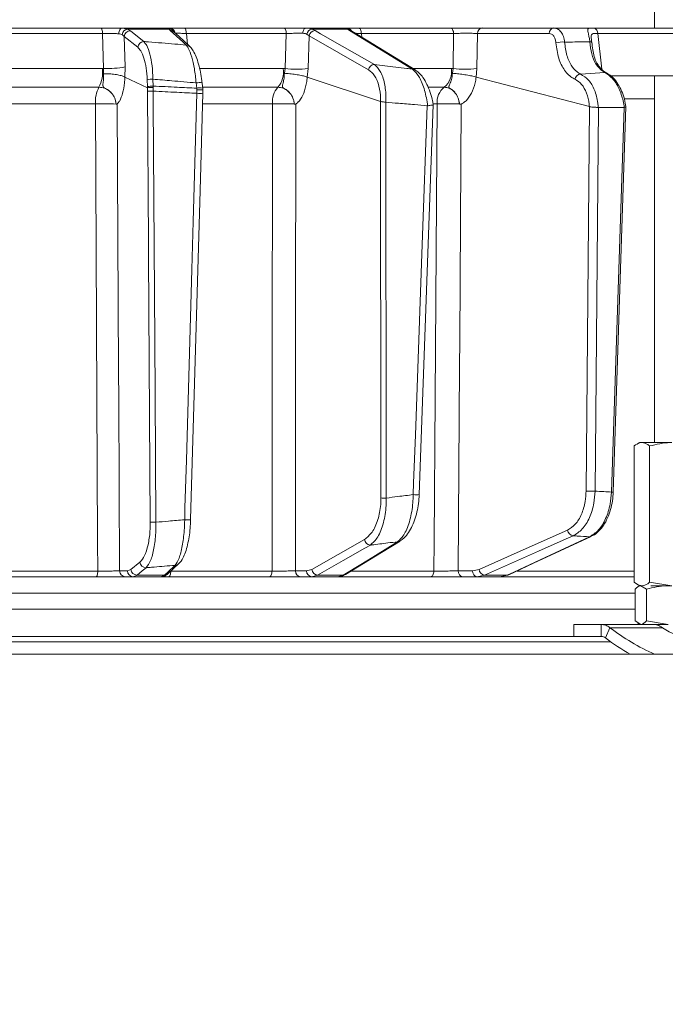
# Model space of a CAD drawing. Extents: x 903 to 3847, y -319 to 2794.
# Drawn here: x 1566 to 1674, y 2231 to 2396 of the extents above; entities that cross this region are included whole.
import ezdxf

# ---------------------------------------------------------------- set-up
doc = ezdxf.new("R2010")
doc.units = 0
doc.header["$LTSCALE"] = 5
doc.layers.add('SLD-0', color=7, linetype='Continuous')
doc.styles.add('Brunner 2014', font='arial.ttf', dxfattribs={"height": 35})
doc.dimstyles.new('Brunner 2014', dxfattribs={"dimscale": 5, "dimtxt": 35, "dimasz": 5, "dimexe": 3.175, "dimexo": 0, "dimgap": 0.762, "dimtad": 1, "dimdec": 0, "dimrnd": 1e-08, "dimtxsty": 'Brunner 2014', "dimcen": 0.09, "dimdle": 10, "dimclrd": 7, "dimclre": 7, "dimclrt": 7, "dimadec": 1, "dimazin": 2, "dimtfac": 0.666667, "dimtdec": 0, "dimtmove": 0, "dimatfit": 3, "dimldrblk": 'Filled-1', "dimfxl": 1, "dimtolj": 1, "dimlwd": 5, "dimlwe": 5, "dimarcsym": 0})

# ---------------------------------------------------------------- blocks, each defined once
blk = doc.blocks.new('*D152')
at = {"layer": 'Defpoints', "color": 0, "lineweight": 5, "transparency": 16777216}
for p in [(942.84, 2645.15), (1661.43, 2645.15), (1172.91, 1607.62)]:
    blk.add_point(p, dxfattribs=at)
at = {"layer": 'SLD-0', "color": 7, "linetype": 'Continuous', "lineweight": 5, "transparency": 16777216}
for p, q in [((1661.43, 2645.15), (926.96, 2645.15)), ((942.84, 1632.62), (942.84, 2620.15)), ((1172.91, 1607.62), (926.96, 1607.62))]:
    blk.add_line(p, q, dxfattribs=at)
at = {"layer": 'SLD-0', "color": 7, "lineweight": 5, "transparency": 16777216}
for points in [[(938.67, 2620.15), (947, 2620.15), (942.84, 2645.15)], [(938.67, 1632.62), (947, 1632.62), (942.84, 1607.62)]]:
    blk.add_solid(points, dxfattribs=at)
at = {"layer": 'SLD-0', "color": 7, "transparency": 16777216, "insert": (903.26, 2069.44), "char_height": 35, "attachment_point": 2, "rotation": 90, "style": 'Brunner 2014'}
blk.add_mtext('\\A1;1038', dxfattribs=at)
blk = doc.blocks.new('Filled-1')
at = {"color": 0}
for p, q in [((0, 0), (-1, 0.1667)), ((-1, 0.1667), (-1, -0.1667)), ((-1, 0), (0, 0)), ((-1, -0.1667), (0, 0))]:
    blk.add_line(p, q, dxfattribs=at)
at = {"color": 0, "flags": 128}
blk.add_lwpolyline([(-1, -0.1667), (0, 0), (-1, 0.1667), (-1, -0.1667)], dxfattribs=at)
at = {"color": 0}
blk.add_solid([(-1, -0.1667), (0, 0), (-1, 0.1667), (-1, -0.1667)], dxfattribs=at)

msp = doc.modelspace()

# ---------------------------------------------------------------- linework, layer by layer
at = {"color": 7, "linetype": 'Continuous', "lineweight": 18}
for p, q in [((1672.64, 2394.47), (1672.64, 2486.47)), ((1562.84, 2394.47), (1579.79, 2394.47)), ((1583.41, 2394.47), (1584.26, 2394.3)), ((1583.41, 2394.47), (1591.3, 2394.47)), ((1591.27, 2394.3), (1584.26, 2394.3)), ((1584.26, 2394.3), (1584.74, 2394.02)), ((1591.44, 2394.04), (1591.27, 2394.3)), ((1592.04, 2393.81), (1592.04, 2393.81)), ((1593.79, 2394.47), (1610.47, 2394.47)), ((1614.16, 2394.47), (1620.98, 2394.47)), ((1621.16, 2394.3), (1615.16, 2394.3)), ((1615.16, 2394.3), (1615.72, 2394.04)), ((1621.49, 2394.04), (1621.16, 2394.3)), ((1623.01, 2394.47), (1638.41, 2394.47)), ((1643.75, 2394.47), (1655.77, 2394.47)), ((1580.07, 2393.56), (1563.03, 2393.56)), ((1580.24, 2387.68), (1580.07, 2393.56)), ((1583.72, 2393.05), (1583.36, 2393.36)), ((1585.98, 2391.24), (1583.72, 2393.05)), ((1583.72, 2393.05), (1583.87, 2387.94)), ((1610.89, 2393.56), (1594.13, 2393.56)), ((1594.13, 2393.56), (1594.32, 2391.72)), ((1610.68, 2387.67), (1610.89, 2393.56)), ((1614.74, 2393.16), (1614.32, 2393.44)), ((1614.74, 2393.16), (1614.54, 2387.67)), ((1638.96, 2393.56), (1623.49, 2393.56)), ((1623.49, 2393.56), (1623.56, 2392.9)), ((1638.86, 2387.67), (1638.96, 2393.56)), ((1642.97, 2393.56), (1642.86, 2387.67)), ((1654.99, 2393.56), (1642.97, 2393.56)), ((1663.12, 2393.55), (1663.79, 2387.55)), ((1563.92, 2387.68), (1580.05, 2387.68)), ((1580.05, 2387.68), (1580.24, 2387.68)), ((1580.25, 2386.81), (1580.24, 2387.68)), ((1583.87, 2387.94), (1583.84, 2386.24)), ((1596.37, 2387.68), (1610.39, 2387.68)), ((1610.39, 2387.68), (1610.68, 2387.67)), ((1610.57, 2386.88), (1610.68, 2387.67)), ((1614.54, 2387.67), (1614.4, 2386.24)), ((1632.22, 2387.68), (1638.59, 2387.68)), ((1638.59, 2387.68), (1638.86, 2387.67)), ((1638.75, 2386.88), (1638.86, 2387.67)), ((1642.86, 2387.67), (1642.73, 2386.24)), ((1587.62, 2384.45), (1583.84, 2386.24)), ((1583.84, 2386.24), (1583.84, 2386.24)), ((1587.61, 2384.65), (1587.58, 2385.8)), ((1588.52, 2385.89), (1588.56, 2384.73)), ((1614.4, 2386.24), (1614.39, 2386.24)), ((1626.7, 2382.16), (1614.4, 2386.24)), ((1642.73, 2386.24), (1642.72, 2386.24)), ((1661.72, 2381.31), (1642.73, 2386.24)), ((1664.32, 2387), (1660.25, 2386.75)), ((1665.3, 2386.47), (1703.37, 2386.47)), ((1672.64, 2324.97), (1672.64, 2386.47)), ((1579.47, 2384.54), (1563.5, 2384.54)), ((1587.62, 2384.45), (1587.61, 2384.65)), ((1587.63, 2383.89), (1587.62, 2384.45)), ((1587.62, 2384.45), (1587.62, 2384.45)), ((1588.56, 2384.73), (1588.56, 2384.52)), ((1588.56, 2384.52), (1588.57, 2383.88)), ((1595.88, 2384.38), (1595.78, 2385.27)), ((1595.91, 2384.11), (1595.88, 2384.38)), ((1595.9, 2383.52), (1595.91, 2384.11)), ((1596.77, 2385.29), (1596.77, 2385.29)), ((1596.87, 2384.4), (1596.9, 2384.11)), ((1609.48, 2384.54), (1596.89, 2384.54)), ((1596.9, 2384.11), (1596.89, 2383.37)), ((1637.39, 2384.54), (1634.73, 2384.54)), ((1626.71, 2382.16), (1626.7, 2382.16)), ((1626.77, 2315.68), (1626.71, 2382.16)), ((1672.64, 2382.61), (1667.65, 2382.61)), ((1578.88, 2381.76), (1563.08, 2381.76)), ((1582.34, 2381.72), (1582.34, 2381.72)), ((1608.58, 2381.76), (1596.89, 2381.76)), ((1612.23, 2381.72), (1612.23, 2381.72)), ((1627.57, 2382.02), (1627.58, 2382.02)), ((1627.58, 2382.02), (1627.65, 2315.66)), ((1635.55, 2381.58), (1633.18, 2316.24)), ((1634.54, 2381.43), (1634.6, 2381.43)), ((1636.19, 2381.76), (1635.51, 2381.76)), ((1639.94, 2381.72), (1639.94, 2381.72)), ((1661.16, 2316.85), (1661.74, 2381.3)), ((1661.74, 2381.3), (1661.72, 2381.31)), ((1663.24, 2381.12), (1662.67, 2316.83)), ((1663.22, 2381.12), (1663.24, 2381.12)), ((1663.24, 2381.12), (1667.55, 2381.12)), ((1665.43, 2316.66), (1667.55, 2381.12)), ((1667.85, 2381.29), (1665.72, 2316.66)), ((1667.55, 2381.12), (1667.58, 2381.13)), ((1669.25, 2324.39), (1669.25, 2301.55)), ((1669.72, 2324.73), (1670.14, 2324.97)), ((1670.14, 2324.97), (1670.54, 2324.97)), ((1670.54, 2324.97), (1675.53, 2324.97)), ((1671.83, 2324.39), (1671.83, 2301.55)), ((1584.84, 2303.69), (1586.35, 2304.93)), ((1561.39, 2303.43), (1579.27, 2303.43)), ((1582.94, 2303.45), (1584.25, 2303.45)), ((1584.25, 2303.45), (1584.84, 2303.69)), ((1591.51, 2303.43), (1608.5, 2303.43)), ((1612.42, 2303.45), (1614.3, 2303.45)), ((1614.3, 2303.45), (1615.16, 2303.69)), ((1621.83, 2303.43), (1635.65, 2303.43)), ((1639.72, 2303.45), (1642.12, 2303.45)), ((1642.12, 2303.45), (1643.22, 2303.69)), ((1649.63, 2303.43), (1669.25, 2303.43)), ((1578.99, 2302.47), (1561.2, 2302.47)), ((1585.19, 2302.47), (1583.88, 2302.47)), ((1585.87, 2302.74), (1585.19, 2302.47)), ((1589.84, 2302.47), (1585.19, 2302.47)), ((1585.87, 2302.74), (1590.44, 2302.74)), ((1589.84, 2302.47), (1590.44, 2302.74)), ((1608.08, 2302.47), (1591.17, 2302.47)), ((1615.18, 2302.47), (1613.3, 2302.47)), ((1616.15, 2302.74), (1615.18, 2302.47)), ((1619.53, 2302.47), (1615.18, 2302.47)), ((1616.15, 2302.74), (1620.44, 2302.74)), ((1635.09, 2302.47), (1619.49, 2302.47)), ((1619.53, 2302.47), (1620.44, 2302.74)), ((1642.92, 2302.47), (1640.51, 2302.47)), ((1644.16, 2302.74), (1642.92, 2302.47)), ((1646.72, 2302.47), (1642.92, 2302.47)), ((1644.16, 2302.74), (1647.92, 2302.74)), ((1646.72, 2302.47), (1647.92, 2302.74)), ((1669.25, 2302.47), (1646.72, 2302.47)), ((1671.83, 2301.55), (1675.53, 2300.97)), ((1423.28, 2299.73), (1669.38, 2299.73)), ((1669.38, 2300.39), (1669.38, 2295.05)), ((1670.14, 2300.97), (1669.72, 2301.21)), ((1669.85, 2300.81), (1670.13, 2300.97)), ((1670.13, 2300.97), (1670.35, 2300.97)), ((1671.32, 2300.39), (1670.35, 2300.97)), ((1671.32, 2300.39), (1671.32, 2295.05)), ((1672.01, 2300.97), (1675.53, 2300.97)), ((1669.38, 2297.03), (1424.23, 2297.03)), ((1669.38, 2295.05), (1670.35, 2294.47)), ((1670.13, 2294.47), (1669.84, 2294.64)), ((1671.32, 2295.05), (1674.95, 2294.47)), ((1659.13, 2292.47), (1659.13, 2294.47)), ((1663.73, 2294.47), (1659.13, 2294.47)), ((1671.53, 2294.47), (1663.73, 2294.47)), ((1663.73, 2294.47), (1663.73, 2292.47)), ((1665.15, 2293.93), (1664.44, 2292.2)), ((1673.98, 2293.93), (1665.15, 2293.93)), ((1671.58, 2294.47), (1674.95, 2294.47)), ((1425.33, 2291.56), (1665.3, 2291.56)), ((1659.13, 2292.47), (1425.36, 2292.47)), ((1663.73, 2292.47), (1659.13, 2292.47)), ((1425.08, 2289.47), (1678.91, 2289.47))]:
    msp.add_line(p, q, dxfattribs=at)
at = {"color": 7, "linetype": 'Continuous', "lineweight": 18, "flags": 128}
for points in [[(1580.07, 2393.56), (1580.06, 2393.74), (1580.04, 2393.91), (1580.01, 2394.07), (1579.98, 2394.21), (1579.94, 2394.32), (1579.89, 2394.4), (1579.84, 2394.45), (1579.79, 2394.47)], [(1582.78, 2393.51), (1582.8, 2393.7), (1582.84, 2393.88), (1582.9, 2394.05), (1582.97, 2394.19), (1583.07, 2394.31), (1583.18, 2394.4), (1583.29, 2394.45), (1583.41, 2394.47)], [(1584.74, 2394.02), (1585.38, 2393.5), (1587, 2392.2)], [(1594.09, 2391.62), (1593.53, 2392.13), (1591.44, 2394.04)], [(1592.03, 2393.81), (1592.9, 2393.02), (1594.69, 2391.39)], [(1594.13, 2393.56), (1594.12, 2393.74), (1594.09, 2393.91), (1594.06, 2394.07), (1594.02, 2394.21), (1593.97, 2394.32), (1593.91, 2394.4), (1593.85, 2394.45), (1593.79, 2394.47)], [(1610.89, 2393.56), (1610.88, 2393.74), (1610.85, 2393.91), (1610.81, 2394.07), (1610.76, 2394.21), (1610.69, 2394.32), (1610.62, 2394.4), (1610.55, 2394.45), (1610.47, 2394.47)], [(1613.66, 2393.58), (1613.68, 2393.76), (1613.71, 2393.93), (1613.76, 2394.08), (1613.83, 2394.22), (1613.9, 2394.32), (1613.98, 2394.4), (1614.07, 2394.45), (1614.16, 2394.47)], [(1615.72, 2394.04), (1616.62, 2393.52), (1620.25, 2391.45), (1625.66, 2388.36)], [(1632.08, 2387.57), (1631.24, 2388.09), (1627.84, 2390.16), (1621.49, 2394.04)], [(1621.89, 2393.93), (1624.56, 2392.3), (1632.49, 2387.46)], [(1623.49, 2393.56), (1623.47, 2393.74), (1623.44, 2393.91), (1623.4, 2394.07), (1623.34, 2394.21), (1623.26, 2394.32), (1623.18, 2394.4), (1623.1, 2394.45), (1623.01, 2394.47)], [(1638.96, 2393.56), (1638.95, 2393.74), (1638.91, 2393.91), (1638.85, 2394.07), (1638.78, 2394.21), (1638.7, 2394.32), (1638.61, 2394.4), (1638.51, 2394.45), (1638.41, 2394.47)], [(1624.67, 2387.48), (1619.71, 2390.32), (1614.74, 2393.16)], [(1661.82, 2392.17), (1661.89, 2392.17), (1661.95, 2392.16), (1662.01, 2392.14), (1662.05, 2392.13), (1662.09, 2392.11), (1662.11, 2392.09), (1662.12, 2392.07), (1662.13, 2392.05)], [(1698.6, 2393.56), (1689.71, 2393.56), (1663.12, 2393.55)], [(1664.32, 2387), (1664.47, 2386.98), (1664.6, 2386.93)], [(1588.08, 2311.63), (1587.8, 2356.28), (1587.79, 2358.51), (1587.63, 2383.89)], [(1588.57, 2383.88), (1588.58, 2381.88), (1588.63, 2373.88), (1588.83, 2341.9), (1588.89, 2333.11), (1589.02, 2311.61)], [(1596.77, 2385.29), (1596.84, 2384.67), (1596.87, 2384.4)], [(1593.85, 2312.03), (1593.9, 2314.03), (1594.13, 2322.02), (1595.05, 2353.99), (1595.28, 2362.03), (1595.9, 2383.52)], [(1596.9, 2383.53), (1596.43, 2367.25), (1594.85, 2312.04)], [(1579.27, 2303.43), (1579.25, 2308.46), (1579.13, 2332.45), (1578.88, 2381.76)], [(1582.53, 2381.71), (1582.76, 2337.07), (1582.79, 2332.07), (1582.94, 2303.45)], [(1608.5, 2303.43), (1608.51, 2308.46), (1608.53, 2332.45), (1608.58, 2381.76)], [(1612.48, 2381.71), (1612.45, 2342.09), (1612.44, 2331.74), (1612.42, 2303.45)], [(1632.18, 2316.24), (1632.25, 2318.24), (1632.54, 2326.23), (1633.7, 2358.19), (1634.54, 2381.43)], [(1635.65, 2303.43), (1635.69, 2308.46), (1635.85, 2332.45), (1636.19, 2381.76)], [(1640.25, 2381.71), (1639.98, 2342.09), (1639.95, 2337.79), (1639.72, 2303.45)], [(1643.22, 2303.69), (1650.64, 2306.99), (1658.06, 2310.28)], [(1615.16, 2303.69), (1619.58, 2306.21), (1624, 2308.72)], [(1620.44, 2302.74), (1621.28, 2303.26), (1624.66, 2305.33), (1629.57, 2308.33)], [(1629.97, 2308.45), (1626.84, 2306.53), (1620.84, 2302.85)], [(1659, 2309.33), (1657.84, 2308.82), (1653.18, 2306.75), (1644.16, 2302.74)], [(1647.92, 2302.74), (1649.03, 2303.26), (1653.49, 2305.33), (1661.76, 2309.17)], [(1662.03, 2309.23), (1652.34, 2304.73), (1648.19, 2302.8)], [(1661.76, 2309.17), (1661.92, 2309.19), (1662.03, 2309.23)], [(1624.99, 2307.77), (1624.09, 2307.26), (1620.45, 2305.19), (1616.15, 2302.74)], [(1592.82, 2304.61), (1592.04, 2303.89), (1591.04, 2302.97)], [(1578.99, 2302.47), (1579.05, 2302.49), (1579.1, 2302.54), (1579.15, 2302.63), (1579.19, 2302.75), (1579.22, 2302.9), (1579.25, 2303.06), (1579.27, 2303.24), (1579.27, 2303.43)], [(1587.37, 2303.98), (1586.74, 2303.46), (1585.87, 2302.74)], [(1590.44, 2302.74), (1591, 2303.26), (1592.22, 2304.38)], [(1591.17, 2302.47), (1591.24, 2302.49), (1591.3, 2302.54), (1591.36, 2302.63), (1591.41, 2302.75), (1591.45, 2302.9), (1591.48, 2303.06), (1591.5, 2303.24), (1591.51, 2303.41)], [(1608.08, 2302.47), (1608.16, 2302.49), (1608.24, 2302.54), (1608.31, 2302.63), (1608.37, 2302.75), (1608.43, 2302.9), (1608.47, 2303.06), (1608.49, 2303.24), (1608.5, 2303.43)], [(1635.09, 2302.47), (1635.2, 2302.49), (1635.3, 2302.54), (1635.4, 2302.63), (1635.48, 2302.75), (1635.55, 2302.9), (1635.6, 2303.06), (1635.64, 2303.24), (1635.65, 2303.43)], [(1647.92, 2302.74), (1648.07, 2302.76), (1648.19, 2302.8)], [(1681.04, 2293.93), (1681.59, 2293.25), (1681.77, 2292.65), (1681.58, 2292.18), (1681.02, 2291.89), (1680.14, 2291.79), (1679.01, 2291.89), (1677.73, 2292.18), (1676.39, 2292.65), (1675.11, 2293.25), (1673.98, 2293.93)]]:
    msp.add_lwpolyline(points, dxfattribs=at)
at = {"color": 7, "linetype": 'Continuous', "lineweight": 18}
for centre, radius, start, end in [((1584.45, 2393.22), 1.09, 99.7744, 172.901), ((1584.78, 2392.96), 1.06, 92.1675, 174.8205), ((1591.21, 2393.32), 0.981, 27.7629, 86.5993), ((1591.28, 2393.49), 0.979, 7.3425, 89.2054), ((1591.44, 2393.16), 0.881, 47.8977, 89.9725), ((1615.38, 2393.24), 1.08, 102.0775, 169.5025), ((1615.79, 2392.97), 1.07, 93.8998, 169.708), ((1620.98, 2393.47), 0.995, 28.9306, 89.9427), ((1621.11, 2393.38), 0.92, 38.238, 86.4431), ((1621.49, 2393.26), 0.776, 58.7969, 89.8412), ((1643.86, 2393.59), 0.89, 96.9731, 181.8658), ((1655.88, 2393.59), 0.89, 96.9731, 181.8658), ((1662.23, 2393.6), 0.895, 356.8568, 73.9937), ((1587.04, 2391.14), 1.06, 92.1478, 174.8207), ((1657.14, 2388.51), 3.62, 83.0176, 106.5579), ((1594.09, 2390.73), 0.881, 47.8111, 89.9937), ((1574.52, 2387.08), 5.57, 332.7709, 6.127), ((1580.57, 2408.5), 20.83, 269.0882, 279.1185), ((1606.4, 2387.12), 4.02, 320.0137, 7.9712), ((1612.61, 2406.7), 19.13, 264.2218, 275.7782), ((1625.73, 2387.29), 1.07, 93.8573, 169.7105), ((1632.08, 2386.8), 0.776, 58.6448, 89.8971), ((1635.2, 2387.17), 3.42, 309.784, 8.5573), ((1640.86, 2408.4), 20.83, 264.4906, 275.5094), ((1662.8, 2387.96), 0.486, 38.3829, 89.5674), ((1588.55, 2380.45), 5.44, 90.2484, 100.2718), ((1660.37, 2385.68), 1.08, 96.6018, 169.7736), ((1583.92, 2382.15), 5.05, 151.7417, 184.3437), ((1588.58, 2379.29), 5.44, 90.2484, 100.2718), ((1588.35, 2397.16), 13.29, 266.9079, 270.9695), ((1596.37, 2382.05), 3.27, 82.8864, 100.2948), ((1596.47, 2381.19), 3.24, 82.783, 100.3418), ((1612.28, 2382.09), 3.71, 138.7819, 185.0864), ((1639.4, 2382.02), 3.22, 128.6062, 184.6098), ((1596.36, 2389.19), 5.69, 265.3369, 275.4275), ((1580.04, 2328.89), 52.88, 87.5027, 91.2557), ((1609.77, 2319.61), 62.17, 87.7282, 91.094), ((1637.38, 2313.03), 68.75, 87.8639, 90.9891), ((1632.69, 2321.35), 5.14, 264.3312, 275.5259), ((1662.14, 2336.46), 19.64, 267.1429, 271.5257), ((1665.56, 2318.81), 2.15, 266.4952, 274.3105), ((1627.53, 2331.92), 16.26, 267.314, 270.4081), ((1588.8, 2324.9), 13.29, 266.9079, 270.9695), ((1594.31, 2317.84), 5.83, 265.432, 275.282), ((1659.14, 2310.41), 1.09, 186.8426, 262.9644), ((1625.07, 2308.85), 1.08, 186.7859, 265.9802), ((1629.57, 2309.11), 0.776, 270.066, 301.8941), ((1587.41, 2305.04), 1.06, 186.0722, 268.1292), ((1592.22, 2305.26), 0.882, 269.9689, 312.2394), ((1583.91, 2303.44), 0.972, 179.3457, 268.3264), ((1585.22, 2303.44), 0.972, 179.3457, 268.3264), ((1585.9, 2303.8), 1.06, 186.0724, 268.1199), ((1590.44, 2303.62), 0.882, 269.9813, 312.3643), ((1613.36, 2303.41), 0.943, 177.4967, 266.2004), ((1615.24, 2303.41), 0.943, 177.4967, 266.2004), ((1616.23, 2303.82), 1.08, 186.7881, 265.9444), ((1640.63, 2303.37), 0.911, 175.0702, 262.8776), ((1643.03, 2303.37), 0.911, 175.0702, 262.8776), ((1644.3, 2303.82), 1.09, 186.8483, 262.9177), ((1620.44, 2303.52), 0.777, 270.1158, 301.2959), ((1688.94, 2325.45), 39.49, 232.9547, 245.6719), ((1686.01, 2320.4), 35.5, 232.5847, 240.5986)]:
    msp.add_arc(centre, radius, start, end, dxfattribs=at)
for points, knots in [([(1579.79, 2394.47), (1580.24, 2394.47), (1581.12, 2394.47), (1582.41, 2394.47), (1583.09, 2394.47), (1583.41, 2394.47)], [0, 0, 0, 0, 0.349232, 0.69844, 1, 1, 1, 1]), ([(1591.27, 2394.3), (1591.25, 2394.37), (1591.22, 2394.46), (1591.29, 2394.47), (1591.3, 2394.47)], [0, 0, 0, 0, 0.846164, 1, 1, 1, 1]), ([(1591.3, 2394.47), (1591.45, 2394.47), (1591.76, 2394.47), (1592.68, 2394.47), (1593.43, 2394.47), (1593.79, 2394.47)], [0, 0, 0, 0, 0.347885, 0.695762, 1, 1, 1, 1]), ([(1610.47, 2394.47), (1610.89, 2394.47), (1611.74, 2394.47), (1613.06, 2394.47), (1613.81, 2394.47), (1614.16, 2394.47)], [0, 0, 0, 0, 0.34942, 0.698897, 1, 1, 1, 1]), ([(1614.16, 2394.47), (1614.46, 2394.45), (1614.83, 2394.43), (1615.11, 2394.32), (1615.16, 2394.3)], [0, 0, 0, 0, 0.83996, 1, 1, 1, 1]), ([(1621.16, 2394.3), (1621.08, 2394.37), (1620.98, 2394.46), (1620.98, 2394.47), (1620.98, 2394.47)], [0, 0, 0, 0, 0.846164, 1, 1, 1, 1]), ([(1620.98, 2394.47), (1621.06, 2394.47), (1621.24, 2394.47), (1621.99, 2394.47), (1622.69, 2394.47), (1623.01, 2394.47)], [0, 0, 0, 0, 0.347885, 0.695762, 1, 1, 1, 1]), ([(1621.8, 2393.98), (1621.8, 2393.99), (1621.78, 2394.01), (1621.82, 2393.96), (1621.88, 2393.93), (1621.89, 2393.92)], [0, 0, 0, 0, 0.069954, 0.885335, 1, 1, 1, 1]), ([(1621.8, 2393.99), (1621.79, 2393.99), (1621.79, 2394), (1621.8, 2393.99), (1621.8, 2393.99)], [0, 0, 0, 0, 0.891403, 1, 1, 1, 1]), ([(1638.41, 2394.47), (1638.8, 2394.47), (1639.59, 2394.47), (1640.96, 2394.47), (1642.27, 2394.47), (1643.2, 2394.47), (1643.62, 2394.47), (1643.75, 2394.47)], [0, 0, 0, 0, 0.225682, 0.451401, 0.676302, 0.900948, 1, 1, 1, 1]), ([(1655.77, 2394.47), (1655.99, 2394.44), (1656.43, 2394.37), (1656.99, 2393.84), (1657.42, 2393.08), (1657.52, 2392.43), (1657.58, 2392.1)], [0, 0, 0, 0, 0.250008, 0.500674, 0.750156, 1, 1, 1, 1]), ([(1655.77, 2394.47), (1656.28, 2394.47), (1657.47, 2394.47), (1659.32, 2394.47), (1661.99, 2394.47), (1666.66, 2394.47), (1674.59, 2394.47), (1685.45, 2394.47), (1693.63, 2394.47), (1697.9, 2394.47)], [0, 0, 0, 0, 0.036735, 0.084261, 0.131788, 0.226841, 0.416947, 0.696298, 1, 1, 1, 1]), ([(1661.82, 2392.17), (1661.78, 2392.42), (1661.7, 2392.91), (1661.56, 2393.49), (1661.44, 2393.99), (1661.43, 2394.33), (1661.64, 2394.42), (1661.99, 2394.46), (1662.26, 2394.46), (1662.48, 2394.46)], [0, 0, 0, 0, 0.13604, 0.266124, 0.392422, 0.577374, 0.779705, 0.827438, 1, 1, 1, 1]), ([(1662.48, 2394.46), (1662.95, 2394.46), (1665.3, 2394.46), (1673.79, 2394.46), (1681.82, 2394.47), (1687.96, 2394.47)], [0, 0, 0, 0, 0.055404, 0.277018, 1, 1, 1, 1]), ([(1582.78, 2393.51), (1582.54, 2393.52), (1582.02, 2393.54), (1581.06, 2393.55), (1580.4, 2393.55), (1580.07, 2393.56)], [0, 0, 0, 0, 0.3018257, 0.6510239, 1, 1, 1, 1]), ([(1583.36, 2393.36), (1583.23, 2393.42), (1583.05, 2393.5), (1582.83, 2393.51), (1582.78, 2393.51)], [0, 0, 0, 0, 0.7786312, 1, 1, 1, 1]), ([(1587, 2392.2), (1587.26, 2392.18), (1589, 2392.04), (1591.36, 2391.85), (1593.47, 2391.67), (1594.09, 2391.62)], [0, 0, 0, 0, 0.109585, 0.735475, 1, 1, 1, 1]), ([(1587, 2392.2), (1587.17, 2392.01), (1587.55, 2391.55), (1588.04, 2390.16), (1588.42, 2388.2), (1588.49, 2386.66), (1588.52, 2385.89)], [0, 0, 0, 0, 0.2038, 0.475346, 0.736792, 1, 1, 1, 1]), ([(1594.13, 2393.56), (1593.86, 2393.56), (1593.29, 2393.58), (1592.61, 2393.59), (1592.37, 2393.59), (1592.26, 2393.58)], [0, 0, 0, 0, 0.304562, 0.652351, 1, 1, 1, 1]), ([(1613.66, 2393.58), (1613.4, 2393.59), (1612.83, 2393.59), (1611.84, 2393.58), (1611.21, 2393.56), (1610.89, 2393.56)], [0, 0, 0, 0, 0.300903, 0.650248, 1, 1, 1, 1]), ([(1614.32, 2393.44), (1614.29, 2393.45), (1614.11, 2393.55), (1613.86, 2393.57), (1613.66, 2393.58)], [0, 0, 0, 0, 0.160319, 1, 1, 1, 1]), ([(1623.49, 2393.56), (1623.24, 2393.56), (1622.81, 2393.58), (1622.56, 2393.58), (1622.45, 2393.58)], [0, 0, 0, 0, 0.590643, 1, 1, 1, 1]), ([(1642.97, 2393.56), (1642.87, 2393.56), (1642.56, 2393.57), (1641.86, 2393.59), (1640.88, 2393.59), (1639.85, 2393.58), (1639.26, 2393.56), (1638.96, 2393.56)], [0, 0, 0, 0, 0.099176, 0.323841, 0.548555, 0.774146, 1, 1, 1, 1]), ([(1656.11, 2391.98), (1656.08, 2392.19), (1656.02, 2392.63), (1655.76, 2393.14), (1655.41, 2393.49), (1655.13, 2393.53), (1654.99, 2393.56)], [0, 0, 0, 0, 0.249673, 0.499291, 0.750114, 1, 1, 1, 1]), ([(1657.58, 2392.1), (1658.73, 2392.12), (1660.15, 2392.15), (1661.56, 2392.17), (1661.82, 2392.17)], [0, 0, 0, 0, 0.816836, 1, 1, 1, 1]), ([(1657.58, 2392.1), (1657.67, 2391.33), (1657.86, 2389.79), (1658.73, 2387.97), (1659.62, 2387.07), (1660.16, 2386.8), (1660.25, 2386.75)], [0, 0, 0, 0, 0.311797, 0.623718, 0.936923, 1, 1, 1, 1]), ([(1662.81, 2388.44), (1662.54, 2388.98), (1662.03, 2390.04), (1661.89, 2391.47), (1661.82, 2392.17)], [0, 0, 0, 0, 0.505124, 1, 1, 1, 1]), ([(1663.12, 2393.55), (1662.95, 2393.55), (1662.54, 2393.56), (1662.17, 2393.51), (1662.03, 2393.27), (1662.02, 2392.95), (1662.05, 2392.7), (1662.06, 2392.59)], [0, 0, 0, 0, 0.228104, 0.537513, 0.745866, 0.881752, 1, 1, 1, 1]), ([(1662.06, 2392.59), (1662.06, 2392.57), (1662.08, 2392.41), (1662.1, 2392.22), (1662.13, 2392.05)], [0, 0, 0, 0, 0.125361, 1, 1, 1, 1]), ([(1662.13, 2392.06), (1662.13, 2392.06), (1662.18, 2391.63), (1662.29, 2390.8), (1662.53, 2389.66), (1662.82, 2388.8), (1663.11, 2388.41), (1663.21, 2388.28)], [0, 0, 0, 0, 0.002075, 0.277189, 0.558581, 0.85056, 1, 1, 1, 1]), ([(1587.58, 2385.8), (1587.53, 2386.46), (1587.45, 2387.79), (1587.04, 2389.48), (1586.54, 2390.67), (1586.15, 2391.07), (1585.98, 2391.24)], [0, 0, 0, 0, 0.2615374, 0.5226364, 0.7950671, 1, 1, 1, 1]), ([(1595.78, 2385.27), (1595.69, 2386.07), (1595.51, 2387.68), (1595.04, 2389.71), (1594.54, 2391.03), (1594.22, 2391.46), (1594.09, 2391.62)], [0, 0, 0, 0, 0.274426, 0.547334, 0.829904, 1, 1, 1, 1]), ([(1594.67, 2391.38), (1594.72, 2391.34), (1594.97, 2391.14), (1595.32, 2390.6), (1595.78, 2389.68), (1596.18, 2388.47), (1596.5, 2387.1), (1596.69, 2386.02), (1596.75, 2385.41), (1596.76, 2385.29)], [0, 0, 0, 0, 0.039368, 0.196547, 0.394029, 0.589934, 0.77722, 0.957847, 1, 1, 1, 1]), ([(1659.32, 2385.87), (1659.21, 2385.92), (1658.57, 2386.24), (1657.52, 2387.26), (1656.47, 2389.34), (1656.23, 2391.1), (1656.11, 2391.98)], [0, 0, 0, 0, 0.063127, 0.376345, 0.688136, 1, 1, 1, 1]), ([(1626.7, 2382.16), (1626.7, 2382.34), (1626.71, 2383.24), (1626.48, 2384.87), (1625.76, 2386.61), (1625.04, 2387.19), (1624.67, 2387.48)], [0, 0, 0, 0, 0.0680157, 0.3562016, 0.6787058, 1, 1, 1, 1]), ([(1625.66, 2388.36), (1626.01, 2388.03), (1626.73, 2387.36), (1627.42, 2385.34), (1627.62, 2383.4), (1627.58, 2382.28), (1627.57, 2382.02)], [0, 0, 0, 0, 0.310852, 0.625964, 0.910975, 1, 1, 1, 1]), ([(1625.66, 2388.36), (1626.24, 2388.29), (1628.05, 2388.07), (1630.19, 2387.81), (1631.76, 2387.62), (1632.08, 2387.57)], [0, 0, 0, 0, 0.270136, 0.846983, 1, 1, 1, 1]), ([(1634.6, 2381.43), (1634.58, 2381.53), (1634.45, 2382.55), (1634.03, 2384.42), (1633.15, 2386.54), (1632.44, 2387.23), (1632.08, 2387.57)], [0, 0, 0, 0, 0.033599, 0.350609, 0.675893, 1, 1, 1, 1]), ([(1632.48, 2387.45), (1632.69, 2387.3), (1633.19, 2386.97), (1633.85, 2386.16), (1634.49, 2385.06), (1635.02, 2383.73), (1635.38, 2382.55), (1635.49, 2381.81), (1635.53, 2381.58)], [0, 0, 0, 0, 0.144877, 0.331478, 0.531071, 0.729214, 0.918536, 1, 1, 1, 1]), ([(1664.32, 2387), (1664.2, 2387.07), (1663.66, 2387.37), (1663.18, 2387.98), (1662.81, 2388.44)], [0, 0, 0, 0, 0.229941, 1, 1, 1, 1]), ([(1663.19, 2388.26), (1663.21, 2388.22), (1663.44, 2387.88), (1663.9, 2387.41), (1664.36, 2387.02), (1664.58, 2386.95), (1664.6, 2386.95)], [0, 0, 0, 0, 0.053178, 0.495568, 0.946604, 1, 1, 1, 1]), ([(1582.34, 2381.72), (1582.34, 2381.74), (1582.34, 2381.79), (1582.33, 2381.92), (1582.29, 2382.18), (1582.16, 2382.67), (1581.8, 2383.38), (1581.17, 2384.03), (1580.57, 2384.34), (1580.25, 2384.52), (1580.17, 2384.64), (1580.12, 2384.9), (1580.19, 2385.4), (1580.25, 2386.15), (1580.25, 2386.64), (1580.25, 2386.81)], [0, 0, 0, 0, 0.0047869, 0.0257962, 0.0569779, 0.1169636, 0.2439172, 0.3984733, 0.5078484, 0.5419827, 0.5909943, 0.6272708, 0.7772317, 0.9241436, 1, 1, 1, 1]), ([(1583.84, 2386.24), (1583.7, 2386.31), (1583.41, 2386.44), (1582.64, 2386.62), (1581.7, 2386.75), (1580.89, 2386.8), (1580.41, 2386.81), (1580.27, 2386.81), (1580.25, 2386.81)], [0, 0, 0, 0, 0.225467, 0.450934, 0.676399, 0.901874, 0.986579, 1, 1, 1, 1]), ([(1583.84, 2386.24), (1583.84, 2386.24), (1583.82, 2385.91), (1583.74, 2384.95), (1583.48, 2383.48), (1583.1, 2382.51), (1582.8, 2382.02), (1582.66, 2381.84), (1582.56, 2381.75), (1582.53, 2381.72), (1582.53, 2381.71), (1582.53, 2381.71), (1582.53, 2381.71), (1582.53, 2381.71), (1582.53, 2381.71), (1582.53, 2381.71), (1582.53, 2381.71), (1582.53, 2381.71)], [0, 0, 0, 0, 0.000008, 0.156626, 0.466599, 0.776612, 0.847171, 0.961593, 0.990144, 0.99729, 0.999093, 0.999498, 0.999641, 0.999722, 0.999816, 0.999909, 1, 1, 1, 1]), ([(1595.78, 2385.27), (1594.41, 2385.39), (1592, 2385.6), (1589.58, 2385.8), (1588.52, 2385.89)], [0, 0, 0, 0, 0.565534, 1, 1, 1, 1]), ([(1612.23, 2381.72), (1612.23, 2381.74), (1612.22, 2381.79), (1612.21, 2381.92), (1612.17, 2382.18), (1612.04, 2382.67), (1611.7, 2383.38), (1611.1, 2384.03), (1610.53, 2384.34), (1610.26, 2384.52), (1610.22, 2384.64), (1610.25, 2384.9), (1610.41, 2385.4), (1610.54, 2386.17), (1610.56, 2386.69), (1610.57, 2386.88)], [0, 0, 0, 0, 0.0047439, 0.0255528, 0.0564387, 0.1158568, 0.241607, 0.394692, 0.503022, 0.5368355, 0.5853791, 0.6212998, 0.7698339, 0.9153479, 1, 1, 1, 1]), ([(1610.57, 2386.88), (1610.58, 2386.88), (1610.71, 2386.87), (1611.17, 2386.84), (1611.98, 2386.76), (1612.96, 2386.61), (1613.84, 2386.43), (1614.21, 2386.31), (1614.39, 2386.24)], [0, 0, 0, 0, 0.005359, 0.100443, 0.325535, 0.550325, 0.775164, 1, 1, 1, 1]), ([(1614.39, 2386.24), (1614.39, 2386.24), (1614.37, 2385.91), (1614.25, 2384.95), (1613.85, 2383.48), (1613.31, 2382.51), (1612.87, 2382.02), (1612.67, 2381.84), (1612.52, 2381.75), (1612.49, 2381.72), (1612.48, 2381.71), (1612.48, 2381.71), (1612.48, 2381.71), (1612.48, 2381.71), (1612.48, 2381.71), (1612.48, 2381.71), (1612.48, 2381.71), (1612.48, 2381.71)], [0, 0, 0, 0, 0.000015, 0.156627, 0.466601, 0.776615, 0.847154, 0.961589, 0.990143, 0.99729, 0.999093, 0.999498, 0.999641, 0.999722, 0.999816, 0.999909, 1, 1, 1, 1]), ([(1639.94, 2381.72), (1639.94, 2381.74), (1639.94, 2381.79), (1639.92, 2381.92), (1639.88, 2382.18), (1639.76, 2382.67), (1639.43, 2383.38), (1638.89, 2384.03), (1638.36, 2384.34), (1638.14, 2384.52), (1638.14, 2384.64), (1638.24, 2384.9), (1638.49, 2385.4), (1638.7, 2386.17), (1638.73, 2386.69), (1638.75, 2386.88)], [0, 0, 0, 0, 0.004745, 0.025553, 0.05644, 0.115859, 0.24161, 0.394695, 0.503025, 0.536838, 0.585382, 0.6213, 0.769835, 0.915349, 1, 1, 1, 1]), ([(1642.72, 2386.24), (1642.5, 2386.31), (1642.04, 2386.43), (1641.1, 2386.61), (1640.09, 2386.76), (1639.3, 2386.84), (1638.88, 2386.87), (1638.76, 2386.88), (1638.75, 2386.88)], [0, 0, 0, 0, 0.224836, 0.449676, 0.674465, 0.899557, 0.994641, 1, 1, 1, 1]), ([(1642.72, 2386.24), (1642.72, 2386.24), (1642.69, 2385.91), (1642.52, 2384.95), (1642.01, 2383.48), (1641.31, 2382.51), (1640.75, 2382.02), (1640.49, 2381.84), (1640.31, 2381.75), (1640.26, 2381.72), (1640.25, 2381.71), (1640.25, 2381.71), (1640.25, 2381.71), (1640.25, 2381.71), (1640.25, 2381.71), (1640.25, 2381.71), (1640.25, 2381.71), (1640.25, 2381.71)], [0, 0, 0, 0, 0.0000151, 0.1566248, 0.4666008, 0.7766162, 0.8471498, 0.9615876, 0.9901427, 0.9972897, 0.9990932, 0.999498, 0.9996411, 0.9997219, 0.9998157, 0.9999088, 1, 1, 1, 1]), ([(1661.72, 2381.31), (1661.71, 2381.44), (1661.64, 2382.24), (1661.3, 2383.61), (1660.48, 2385.13), (1659.7, 2385.62), (1659.32, 2385.87)], [0, 0, 0, 0, 0.061241, 0.375239, 0.687578, 1, 1, 1, 1]), ([(1660.25, 2386.75), (1660.72, 2386.46), (1661.64, 2385.88), (1662.65, 2384.12), (1663.11, 2382.42), (1663.2, 2381.38), (1663.22, 2381.12)], [0, 0, 0, 0, 0.300271, 0.600271, 0.901959, 1, 1, 1, 1]), ([(1667.58, 2381.13), (1667.52, 2381.5), (1667.33, 2382.64), (1666.71, 2384.42), (1665.63, 2386.15), (1664.76, 2386.72), (1664.32, 2387)], [0, 0, 0, 0, 0.137071, 0.421558, 0.711236, 1, 1, 1, 1]), ([(1664.6, 2386.93), (1664.87, 2386.77), (1665.44, 2386.44), (1666.19, 2385.61), (1666.87, 2384.55), (1667.4, 2383.27), (1667.72, 2382.16), (1667.8, 2381.49), (1667.82, 2381.31)], [0, 0, 0, 0, 0.166588, 0.351791, 0.544236, 0.73773, 0.928707, 1, 1, 1, 1]), ([(1582.34, 2381.72), (1582.32, 2381.9), (1582.26, 2382.41), (1581.92, 2383.19), (1581.27, 2383.94), (1580.42, 2384.44), (1579.78, 2384.51), (1579.47, 2384.54)], [0, 0, 0, 0, 0.120025, 0.340647, 0.560632, 0.780311, 1, 1, 1, 1]), ([(1588.56, 2384.52), (1588.55, 2384.52), (1588.47, 2384.52), (1588.29, 2384.51), (1588.02, 2384.5), (1587.76, 2384.48), (1587.67, 2384.46), (1587.62, 2384.45)], [0, 0, 0, 0, 0.041362, 0.180148, 0.453437, 0.726718, 1, 1, 1, 1]), ([(1588.56, 2384.73), (1589.9, 2384.67), (1592.34, 2384.56), (1594.78, 2384.43), (1595.88, 2384.38)], [0, 0, 0, 0, 0.548433, 1, 1, 1, 1]), ([(1595.9, 2383.52), (1594.78, 2383.58), (1592.33, 2383.7), (1589.89, 2383.81), (1588.57, 2383.88)], [0, 0, 0, 0, 0.458806, 1, 1, 1, 1]), ([(1595.91, 2384.11), (1595.92, 2384.11), (1595.97, 2384.11), (1596.13, 2384.12), (1596.39, 2384.13), (1596.66, 2384.13), (1596.84, 2384.12), (1596.92, 2384.12), (1596.9, 2384.11), (1596.89, 2384.11)], [0, 0, 0, 0, 0.013159, 0.095083, 0.306021, 0.516732, 0.727234, 0.937653, 1, 1, 1, 1]), ([(1612.23, 2381.72), (1612.21, 2381.9), (1612.15, 2382.41), (1611.82, 2383.19), (1611.19, 2383.94), (1610.38, 2384.44), (1609.78, 2384.51), (1609.48, 2384.54)], [0, 0, 0, 0, 0.120025, 0.340647, 0.560632, 0.780311, 1, 1, 1, 1]), ([(1639.94, 2381.72), (1639.92, 2381.9), (1639.85, 2382.41), (1639.54, 2383.19), (1638.96, 2383.94), (1638.22, 2384.44), (1637.67, 2384.51), (1637.39, 2384.54)], [0, 0, 0, 0, 0.120025, 0.340647, 0.560632, 0.780311, 1, 1, 1, 1]), ([(1626.71, 2382.16), (1626.77, 2382.14), (1626.89, 2382.1), (1627.19, 2382.07), (1627.42, 2382.04), (1627.56, 2382.02), (1627.57, 2382.02)], [0, 0, 0, 0, 0.314183, 0.627972, 0.945888, 1, 1, 1, 1]), ([(1582.53, 2381.71), (1582.53, 2381.71), (1582.49, 2381.68), (1582.43, 2381.71), (1582.36, 2381.71), (1582.35, 2381.72), (1582.34, 2381.72), (1582.34, 2381.72), (1582.34, 2381.72)], [0, 0, 0, 0, 0.028213, 0.775122, 0.944014, 0.986342, 0.997019, 1, 1, 1, 1]), ([(1612.48, 2381.71), (1612.47, 2381.71), (1612.42, 2381.68), (1612.34, 2381.71), (1612.26, 2381.71), (1612.24, 2381.72), (1612.23, 2381.72), (1612.23, 2381.72), (1612.23, 2381.72)], [0, 0, 0, 0, 0.028213, 0.775122, 0.944014, 0.986342, 0.997019, 1, 1, 1, 1]), ([(1634.54, 2381.43), (1633.83, 2381.49), (1632.22, 2381.64), (1629.91, 2381.83), (1628.29, 2381.96), (1627.58, 2382.02)], [0, 0, 0, 0, 0.304018, 0.694748, 1, 1, 1, 1]), ([(1634.6, 2381.43), (1634.62, 2381.43), (1634.75, 2381.46), (1634.98, 2381.5), (1635.26, 2381.53), (1635.46, 2381.55), (1635.55, 2381.56), (1635.54, 2381.58), (1635.54, 2381.58)], [0, 0, 0, 0, 0.0397, 0.252468, 0.464961, 0.678251, 0.888591, 1, 1, 1, 1]), ([(1640.25, 2381.71), (1640.24, 2381.71), (1640.17, 2381.68), (1640.08, 2381.71), (1639.97, 2381.71), (1639.95, 2381.72), (1639.94, 2381.72), (1639.94, 2381.72), (1639.94, 2381.72)], [0, 0, 0, 0, 0.028213, 0.775122, 0.944014, 0.986342, 0.997019, 1, 1, 1, 1]), ([(1661.74, 2381.3), (1661.75, 2381.29), (1661.82, 2381.26), (1661.99, 2381.23), (1662.28, 2381.21), (1662.62, 2381.19), (1662.95, 2381.17), (1663.13, 2381.14), (1663.22, 2381.12)], [0, 0, 0, 0, 0.03563, 0.198236, 0.398674, 0.598814, 0.799416, 1, 1, 1, 1]), ([(1667.58, 2381.13), (1667.65, 2381.16), (1667.78, 2381.21), (1667.86, 2381.26), (1667.84, 2381.3), (1667.83, 2381.31)], [0, 0, 0, 0, 0.420998, 0.841967, 1, 1, 1, 1]), ([(1670.54, 2324.97), (1670.42, 2324.96), (1669.99, 2324.93), (1669.56, 2324.62), (1669.25, 2324.39)], [0, 0, 0, 0, 0.264671, 1, 1, 1, 1]), ([(1671.83, 2324.39), (1671.72, 2324.47), (1671.3, 2324.81), (1670.87, 2324.9), (1670.54, 2324.97)], [0, 0, 0, 0, 0.2525637, 1, 1, 1, 1]), ([(1675.53, 2324.97), (1675.44, 2324.97), (1674.19, 2324.96), (1672.97, 2324.66), (1671.83, 2324.39)], [0, 0, 0, 0, 0.070215, 1, 1, 1, 1]), ([(1627.65, 2315.66), (1628.3, 2315.75), (1629.81, 2315.94), (1631.32, 2316.13), (1632.18, 2316.24)], [0, 0, 0, 0, 0.43235, 1, 1, 1, 1]), ([(1629.57, 2308.33), (1629.97, 2308.72), (1630.77, 2309.5), (1631.67, 2311.87), (1632.11, 2314.29), (1632.16, 2315.78), (1632.18, 2316.24)], [0, 0, 0, 0, 0.295667, 0.593229, 0.875504, 1, 1, 1, 1]), ([(1633.18, 2316.24), (1633.15, 2315.74), (1633.09, 2314.73), (1632.82, 2313.29), (1632.43, 2311.92), (1631.9, 2310.67), (1631.23, 2309.59), (1630.59, 2308.84), (1630.11, 2308.57), (1629.96, 2308.48)], [0, 0, 0, 0, 0.1420203, 0.2848875, 0.4331806, 0.5886958, 0.7499575, 0.919448, 1, 1, 1, 1]), ([(1658.06, 2310.28), (1658.51, 2310.57), (1659.42, 2311.14), (1660.45, 2312.88), (1661.06, 2314.86), (1661.13, 2316.26), (1661.16, 2316.85)], [0, 0, 0, 0, 0.2673992, 0.5348169, 0.8015167, 1, 1, 1, 1]), ([(1662.67, 2316.83), (1662.62, 2316.15), (1662.53, 2314.57), (1661.81, 2312.3), (1660.6, 2310.31), (1659.53, 2309.66), (1659, 2309.33)], [0, 0, 0, 0, 0.1986929, 0.4654739, 0.732782, 1, 1, 1, 1]), ([(1661.76, 2309.17), (1662.28, 2309.49), (1663.31, 2310.14), (1664.52, 2312.14), (1665.25, 2314.41), (1665.38, 2315.99), (1665.43, 2316.66)], [0, 0, 0, 0, 0.267945, 0.536241, 0.802348, 1, 1, 1, 1]), ([(1665.72, 2316.66), (1665.69, 2316.18), (1665.63, 2315.16), (1665.3, 2313.69), (1664.8, 2312.3), (1664.13, 2311.06), (1663.29, 2310.07), (1662.58, 2309.46), (1662.12, 2309.29), (1662.02, 2309.26)], [0, 0, 0, 0, 0.147677, 0.306395, 0.466519, 0.629806, 0.793834, 0.958292, 1, 1, 1, 1]), ([(1662.67, 2316.83), (1663.16, 2316.8), (1664.08, 2316.74), (1665, 2316.69), (1665.43, 2316.66)], [0, 0, 0, 0, 0.53345, 1, 1, 1, 1]), ([(1624, 2308.72), (1624.44, 2309.07), (1625.33, 2309.77), (1626.29, 2311.89), (1626.73, 2314.02), (1626.76, 2315.31), (1626.77, 2315.68)], [0, 0, 0, 0, 0.303504, 0.607879, 0.885153, 1, 1, 1, 1]), ([(1627.65, 2315.66), (1627.65, 2315.24), (1627.64, 2313.78), (1627.24, 2311.36), (1626.31, 2308.96), (1625.43, 2308.17), (1624.99, 2307.77)], [0, 0, 0, 0, 0.116516, 0.395947, 0.699444, 1, 1, 1, 1]), ([(1586.35, 2304.93), (1586.62, 2305.23), (1587.15, 2305.85), (1587.74, 2307.72), (1588.05, 2309.76), (1588.07, 2311.11), (1588.08, 2311.63)], [0, 0, 0, 0, 0.280543, 0.561428, 0.832129, 1, 1, 1, 1]), ([(1589.02, 2311.61), (1589.02, 2311.02), (1589.01, 2309.48), (1588.73, 2307.15), (1588.17, 2305.02), (1587.64, 2304.32), (1587.37, 2303.98)], [0, 0, 0, 0, 0.168939, 0.440457, 0.720862, 1, 1, 1, 1]), ([(1589.02, 2311.61), (1589.72, 2311.67), (1591.31, 2311.81), (1592.92, 2311.95), (1593.83, 2312.03), (1593.85, 2312.03)], [0, 0, 0, 0, 0.433907, 0.98946, 1, 1, 1, 1]), ([(1592.22, 2304.38), (1592.46, 2304.73), (1592.93, 2305.42), (1593.47, 2307.54), (1593.78, 2309.86), (1593.83, 2311.43), (1593.85, 2312.03)], [0, 0, 0, 0, 0.276765, 0.554188, 0.827111, 1, 1, 1, 1]), ([(1594.84, 2312.04), (1594.82, 2311.55), (1594.78, 2310.56), (1594.6, 2309.12), (1594.34, 2307.77), (1593.99, 2306.56), (1593.53, 2305.53), (1593.17, 2304.89), (1592.85, 2304.66), (1592.8, 2304.63)], [0, 0, 0, 0, 0.148352, 0.302654, 0.460118, 0.623516, 0.791563, 0.971171, 1, 1, 1, 1]), ([(1629.57, 2308.33), (1629.02, 2308.27), (1627.57, 2308.09), (1626.05, 2307.9), (1625.07, 2307.78), (1624.99, 2307.77)], [0, 0, 0, 0, 0.362067, 0.948584, 1, 1, 1, 1]), ([(1661.76, 2309.17), (1661.08, 2309.21), (1660.15, 2309.26), (1659.23, 2309.32), (1659, 2309.33)], [0, 0, 0, 0, 0.74864, 1, 1, 1, 1]), ([(1579.27, 2303.43), (1579.43, 2303.43), (1579.92, 2303.43), (1580.78, 2303.43), (1581.72, 2303.43), (1582.51, 2303.44), (1582.79, 2303.45), (1582.94, 2303.45)], [0, 0, 0, 0, 0.109368, 0.331848, 0.554455, 0.777209, 1, 1, 1, 1]), ([(1592.22, 2304.38), (1592.08, 2304.37), (1590.77, 2304.26), (1589.15, 2304.12), (1587.68, 2304), (1587.37, 2303.98)], [0, 0, 0, 0, 0.090389, 0.808674, 1, 1, 1, 1]), ([(1591.02, 2302.98), (1590.89, 2302.86), (1590.59, 2302.61), (1590.13, 2302.45), (1589.87, 2302.48), (1589.84, 2302.48)], [0, 0, 0, 0, 0.4332371, 0.9260354, 1, 1, 1, 1]), ([(1608.5, 2303.43), (1608.66, 2303.43), (1609.12, 2303.43), (1609.97, 2303.43), (1610.97, 2303.43), (1611.85, 2303.44), (1612.23, 2303.45), (1612.42, 2303.45)], [0, 0, 0, 0, 0.109368, 0.331848, 0.554455, 0.777209, 1, 1, 1, 1]), ([(1635.65, 2303.43), (1635.79, 2303.43), (1636.22, 2303.43), (1637.05, 2303.43), (1638.07, 2303.43), (1639.03, 2303.44), (1639.49, 2303.45), (1639.72, 2303.45)], [0, 0, 0, 0, 0.109368, 0.331848, 0.554455, 0.777209, 1, 1, 1, 1]), ([(1583.88, 2302.47), (1583.69, 2302.47), (1583.31, 2302.47), (1582.26, 2302.47), (1581, 2302.47), (1579.86, 2302.47), (1579.21, 2302.47), (1578.99, 2302.47)], [0, 0, 0, 0, 0.2227404, 0.4454855, 0.6681149, 0.8906236, 1, 1, 1, 1]), ([(1591.17, 2302.47), (1590.76, 2302.47), (1590, 2302.47), (1589.51, 2302.47), (1589.29, 2302.47)], [0, 0, 0, 0, 0.551383, 1, 1, 1, 1]), ([(1613.3, 2302.47), (1613.05, 2302.47), (1612.54, 2302.47), (1611.36, 2302.47), (1610.04, 2302.47), (1608.9, 2302.47), (1608.28, 2302.47), (1608.08, 2302.47)], [0, 0, 0, 0, 0.22274, 0.445485, 0.668115, 0.890623, 1, 1, 1, 1]), ([(1620.67, 2302.8), (1620.53, 2302.71), (1620.18, 2302.51), (1619.77, 2302.49), (1619.53, 2302.48)], [0, 0, 0, 0, 0.392448, 1, 1, 1, 1]), ([(1640.51, 2302.47), (1640.21, 2302.47), (1639.59, 2302.47), (1638.31, 2302.47), (1636.96, 2302.47), (1635.85, 2302.47), (1635.28, 2302.47), (1635.09, 2302.47)], [0, 0, 0, 0, 0.22274, 0.445485, 0.668115, 0.890623, 1, 1, 1, 1]), ([(1669.25, 2301.55), (1669.56, 2301.32), (1669.99, 2301.01), (1670.42, 2300.98), (1670.54, 2300.97)], [0, 0, 0, 0, 0.735329, 1, 1, 1, 1]), ([(1670.54, 2300.97), (1670.87, 2301.03), (1671.3, 2301.12), (1671.72, 2301.46), (1671.83, 2301.55)], [0, 0, 0, 0, 0.7474363, 1, 1, 1, 1]), ([(1670.35, 2300.97), (1670.33, 2300.97), (1670, 2300.96), (1669.68, 2300.66), (1669.38, 2300.39)], [0, 0, 0, 0, 0.070215, 1, 1, 1, 1]), ([(1674.95, 2300.97), (1674.86, 2300.97), (1673.64, 2300.96), (1672.44, 2300.66), (1671.32, 2300.39)], [0, 0, 0, 0, 0.070215, 1, 1, 1, 1]), ([(1670.35, 2294.47), (1670.37, 2294.47), (1670.7, 2294.48), (1671.02, 2294.77), (1671.32, 2295.05)], [0, 0, 0, 0, 0.070215, 1, 1, 1, 1]), ([(1673.98, 2293.93), (1673.7, 2294.11), (1673.23, 2294.41), (1672.76, 2294.45), (1672.56, 2294.47)], [0, 0, 0, 0, 0.577392, 1, 1, 1, 1])]:
    msp.add_open_spline(points, degree=3, knots=knots, dxfattribs=at)
for points in [[(1663.73, 2294.47), (1663.98, 2294.45), (1664.48, 2294.4), (1664.92, 2294.09), (1665.15, 2293.93)], [(1663.73, 2292.47), (1663.86, 2292.46), (1664.1, 2292.43), (1664.33, 2292.28), (1664.44, 2292.2)]]:
    msp.add_open_spline(points, degree=3, dxfattribs=at)

# ---------------------------------------------------------------- dimensions: what is measured, and where the dimension line sits
at = {"layer": 'SLD-0', "color": 0}
dim = msp.add_linear_dim(base=(942.84, 2645.15), p1=(1172.91, 1607.62), p2=(1661.43, 2645.15), angle=90, dimstyle='Brunner 2014', dxfattribs=at)
dim.commit()
dim.dimension.update_dxf_attribs({"geometry": '*D152', "text_midpoint": (942.84, 2069.44), "dimtype": 160})

doc.saveas('drawing.dxf')
